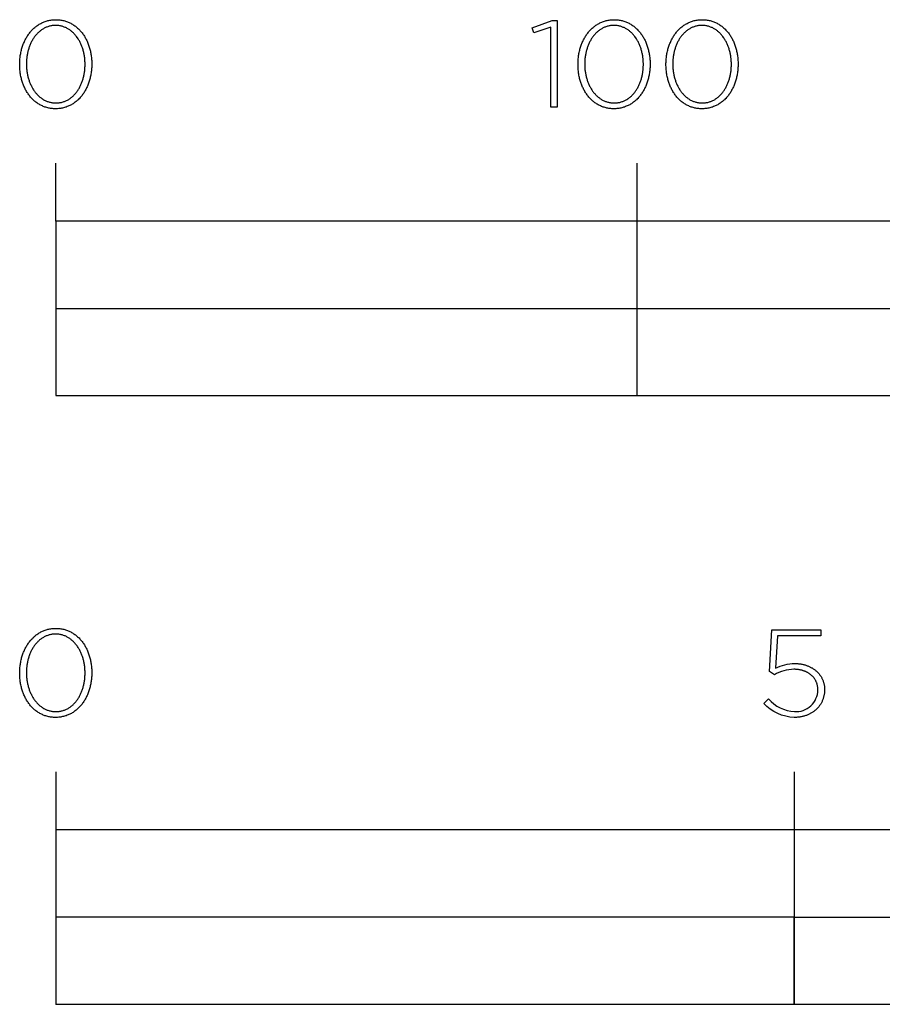
# Model space of a CAD drawing. Extents: x -307 to 2402, y -328 to 1787.
# Drawn here: x -6 to 142, y -328 to -158 of the extents above; entities that cross this region are included whole.
import ezdxf

# ---------------------------------------------------------------- set-up
doc = ezdxf.new("R2010")
doc.units = 0
doc.header["$LTSCALE"] = 46.255
doc.layers.add('FISHER_PAYKEL', color=7, linetype='CONTINUOUS')

msp = doc.modelspace()

# ---------------------------------------------------------------- linework, layer by layer
at = {"layer": 'FISHER_PAYKEL'}
for p, q in [((0, -193), (0, -183)), ((100, -223), (100, -183)), ((0, -208), (400, -208)), ((0, -287.68), (0, -327.69)), ((127, -287.68), (127, -327.69))]:
    msp.add_line(p, q, dxfattribs=at)
for points in [[(-6.2, -166.03), (-6.2, -165.99), (-6.19, -165.8), (-6.19, -165.61), (-6.18, -165.42), (-6.17, -165.23), (-6.15, -165.05), (-6.13, -164.86), (-6.11, -164.67), (-6.09, -164.49), (-6.06, -164.31), (-6.02, -164.13), (-5.99, -163.95), (-5.95, -163.77), (-5.91, -163.59), (-5.86, -163.42), (-5.81, -163.24), (-5.76, -163.07), (-5.7, -162.9), (-5.65, -162.74), (-5.58, -162.57), (-5.52, -162.41), (-5.45, -162.25), (-5.38, -162.09), (-5.31, -161.93), (-5.23, -161.77), (-5.15, -161.62), (-5.07, -161.47), (-4.98, -161.33), (-4.89, -161.18), (-4.8, -161.04), (-4.71, -160.9), (-4.61, -160.77), (-4.51, -160.63), (-4.41, -160.5), (-4.3, -160.37), (-4.2, -160.25), (-4.09, -160.13), (-3.97, -160.01), (-3.86, -159.9), (-3.74, -159.79), (-3.62, -159.68), (-3.49, -159.58), (-3.36, -159.48), (-3.24, -159.38), (-3.1, -159.29), (-2.97, -159.2), (-2.83, -159.11), (-2.69, -159.03), (-2.55, -158.96), (-2.41, -158.88), (-2.26, -158.81), (-2.11, -158.75), (-1.96, -158.69), (-1.81, -158.63), (-1.65, -158.58), (-1.49, -158.54), (-1.33, -158.49), (-1.17, -158.46), (-1.01, -158.42), (-0.84, -158.4), (-0.67, -158.37), (-0.5, -158.36), (-0.33, -158.34), (-0.15, -158.34), (0.03, -158.33), (0.2, -158.34), (0.38, -158.34), (0.55, -158.36), (0.72, -158.37), (0.89, -158.4), (1.06, -158.42), (1.22, -158.46), (1.38, -158.49), (1.54, -158.53), (1.7, -158.58), (1.86, -158.63), (2.01, -158.69), (2.16, -158.75), (2.31, -158.81), (2.45, -158.88), (2.6, -158.95), (2.74, -159.02), (2.87, -159.1), (3.01, -159.19), (3.14, -159.28), (3.27, -159.37), (3.4, -159.46), (3.53, -159.56), (3.65, -159.67), (3.77, -159.77), (3.89, -159.88), (4, -159.99), (4.12, -160.11), (4.23, -160.23), (4.33, -160.35), (4.44, -160.48), (4.54, -160.61), (4.64, -160.74), (4.73, -160.88), (4.83, -161.01), (4.92, -161.16), (5.01, -161.3), (5.09, -161.44), (5.17, -161.59), (5.25, -161.74), (5.33, -161.9), (5.4, -162.05), (5.47, -162.21), (5.53, -162.37), (5.6, -162.54), (5.66, -162.7), (5.72, -162.87), (5.77, -163.04), (5.82, -163.21), (5.87, -163.38), (5.91, -163.55), (5.96, -163.73), (6, -163.91), (6.03, -164.09), (6.06, -164.27), (6.09, -164.45), (6.12, -164.63), (6.14, -164.82), (6.16, -165), (6.17, -165.19), (6.18, -165.38), (6.19, -165.57), (6.2, -165.76), (6.2, -165.95), (6.2, -165.99), (6.2, -166.18), (6.19, -166.37), (6.18, -166.56), (6.17, -166.75), (6.16, -166.94), (6.14, -167.12), (6.12, -167.31), (6.09, -167.49), (6.06, -167.68), (6.03, -167.86), (5.99, -168.04), (5.95, -168.22), (5.91, -168.39), (5.86, -168.57), (5.82, -168.74), (5.76, -168.91), (5.71, -169.08), (5.65, -169.25), (5.59, -169.41), (5.52, -169.58), (5.46, -169.74), (5.39, -169.9), (5.31, -170.06), (5.24, -170.21), (5.16, -170.36), (5.07, -170.51), (4.99, -170.66), (4.9, -170.8), (4.81, -170.95), (4.71, -171.08), (4.62, -171.22), (4.52, -171.35), (4.42, -171.48), (4.31, -171.61), (4.2, -171.73), (4.09, -171.86), (3.98, -171.97), (3.86, -172.09), (3.74, -172.2), (3.62, -172.3), (3.5, -172.41), (3.37, -172.51), (3.24, -172.6), (3.11, -172.7), (2.98, -172.79), (2.84, -172.87), (2.7, -172.95), (2.56, -173.03), (2.41, -173.1), (2.27, -173.17), (2.12, -173.23), (1.97, -173.29), (1.82, -173.35), (1.66, -173.4), (1.5, -173.45), (1.34, -173.49), (1.18, -173.53), (1.01, -173.56), (0.85, -173.59), (0.68, -173.61), (0.51, -173.63), (0.33, -173.64), (0.16, -173.65), (-0.02, -173.65), (-0.2, -173.65), (-0.37, -173.64), (-0.54, -173.63), (-0.72, -173.61), (-0.88, -173.59), (-1.05, -173.56), (-1.21, -173.53), (-1.38, -173.49), (-1.54, -173.45), (-1.69, -173.4), (-1.85, -173.35), (-2, -173.3), (-2.15, -173.24), (-2.3, -173.17), (-2.45, -173.11), (-2.59, -173.03), (-2.73, -172.96), (-2.87, -172.88), (-3, -172.79), (-3.14, -172.71), (-3.27, -172.61), (-3.4, -172.52), (-3.52, -172.42), (-3.64, -172.32), (-3.77, -172.21), (-3.88, -172.1), (-4, -171.99), (-4.11, -171.87), (-4.22, -171.75), (-4.33, -171.63), (-4.43, -171.5), (-4.53, -171.37), (-4.63, -171.24), (-4.73, -171.11), (-4.82, -170.97), (-4.91, -170.83), (-5, -170.68), (-5.08, -170.54), (-5.17, -170.39), (-5.24, -170.24), (-5.32, -170.08), (-5.39, -169.93), (-5.46, -169.77), (-5.53, -169.61), (-5.59, -169.45), (-5.65, -169.28), (-5.71, -169.12), (-5.77, -168.95), (-5.82, -168.78), (-5.87, -168.6), (-5.91, -168.43), (-5.95, -168.25), (-5.99, -168.08), (-6.03, -167.9), (-6.06, -167.72), (-6.09, -167.53), (-6.11, -167.35), (-6.13, -167.17), (-6.15, -166.98), (-6.17, -166.79), (-6.18, -166.6), (-6.19, -166.42), (-6.19, -166.23)], [(85.11, -159.62), (82.23, -160.6), (81.93, -159.73), (85.35, -158.48), (86.2, -158.48), (86.2, -173.4), (85.11, -173.4)], [(89.81, -166.03), (89.81, -165.99), (89.81, -165.8), (89.81, -165.61), (89.82, -165.42), (89.83, -165.23), (89.85, -165.05), (89.87, -164.86), (89.89, -164.67), (89.92, -164.49), (89.95, -164.31), (89.98, -164.13), (90.02, -163.95), (90.05, -163.77), (90.1, -163.59), (90.14, -163.42), (90.19, -163.24), (90.24, -163.07), (90.3, -162.9), (90.36, -162.74), (90.42, -162.57), (90.48, -162.41), (90.55, -162.25), (90.62, -162.09), (90.69, -161.93), (90.77, -161.77), (90.85, -161.62), (90.93, -161.47), (91.02, -161.33), (91.11, -161.18), (91.2, -161.04), (91.29, -160.9), (91.39, -160.77), (91.49, -160.63), (91.59, -160.5), (91.7, -160.37), (91.81, -160.25), (91.92, -160.13), (92.03, -160.01), (92.15, -159.9), (92.27, -159.79), (92.39, -159.68), (92.51, -159.58), (92.64, -159.48), (92.77, -159.38), (92.9, -159.29), (93.03, -159.2), (93.17, -159.11), (93.31, -159.03), (93.45, -158.96), (93.59, -158.88), (93.74, -158.81), (93.89, -158.75), (94.04, -158.69), (94.19, -158.63), (94.35, -158.58), (94.51, -158.54), (94.67, -158.49), (94.83, -158.46), (94.99, -158.42), (95.16, -158.4), (95.33, -158.37), (95.5, -158.36), (95.67, -158.34), (95.85, -158.34), (96.03, -158.33), (96.2, -158.34), (96.38, -158.34), (96.55, -158.36), (96.72, -158.37), (96.89, -158.4), (97.06, -158.42), (97.22, -158.46), (97.38, -158.49), (97.54, -158.53), (97.7, -158.58), (97.86, -158.63), (98.01, -158.69), (98.16, -158.75), (98.31, -158.81), (98.45, -158.88), (98.6, -158.95), (98.74, -159.02), (98.87, -159.1), (99.01, -159.19), (99.14, -159.28), (99.27, -159.37), (99.4, -159.46), (99.53, -159.56), (99.65, -159.67), (99.77, -159.77), (99.89, -159.88), (100.01, -159.99), (100.12, -160.11), (100.23, -160.23), (100.33, -160.35), (100.44, -160.48), (100.54, -160.61), (100.64, -160.74), (100.74, -160.88), (100.83, -161.01), (100.92, -161.16), (101.01, -161.3), (101.09, -161.44), (101.17, -161.59), (101.25, -161.74), (101.33, -161.9), (101.4, -162.05), (101.47, -162.21), (101.54, -162.37), (101.6, -162.54), (101.66, -162.7), (101.72, -162.87), (101.77, -163.04), (101.82, -163.21), (101.87, -163.38), (101.92, -163.55), (101.96, -163.73), (102, -163.91), (102.03, -164.09), (102.06, -164.27), (102.09, -164.45), (102.12, -164.63), (102.14, -164.82), (102.16, -165), (102.18, -165.19), (102.19, -165.38), (102.2, -165.57), (102.2, -165.76), (102.2, -165.95), (102.2, -165.99), (102.2, -166.18), (102.2, -166.37), (102.19, -166.56), (102.18, -166.75), (102.16, -166.94), (102.14, -167.12), (102.12, -167.31), (102.09, -167.49), (102.06, -167.68), (102.03, -167.86), (101.99, -168.04), (101.96, -168.22), (101.91, -168.39), (101.87, -168.57), (101.82, -168.74), (101.77, -168.91), (101.71, -169.08), (101.65, -169.25), (101.59, -169.41), (101.53, -169.58), (101.46, -169.74), (101.39, -169.9), (101.32, -170.06), (101.24, -170.21), (101.16, -170.36), (101.08, -170.51), (100.99, -170.66), (100.9, -170.8), (100.81, -170.95), (100.72, -171.08), (100.62, -171.22), (100.52, -171.35), (100.42, -171.48), (100.31, -171.61), (100.2, -171.73), (100.09, -171.86), (99.98, -171.97), (99.86, -172.09), (99.75, -172.2), (99.62, -172.3), (99.5, -172.41), (99.37, -172.51), (99.24, -172.6), (99.11, -172.7), (98.98, -172.79), (98.84, -172.87), (98.7, -172.95), (98.56, -173.03), (98.42, -173.1), (98.27, -173.17), (98.12, -173.23), (97.97, -173.29), (97.82, -173.35), (97.66, -173.4), (97.5, -173.45), (97.34, -173.49), (97.18, -173.53), (97.02, -173.56), (96.85, -173.59), (96.68, -173.61), (96.51, -173.63), (96.34, -173.64), (96.16, -173.65), (95.98, -173.65), (95.81, -173.65), (95.63, -173.64), (95.46, -173.63), (95.29, -173.61), (95.12, -173.59), (94.95, -173.56), (94.79, -173.53), (94.63, -173.49), (94.47, -173.45), (94.31, -173.4), (94.15, -173.35), (94, -173.3), (93.85, -173.24), (93.7, -173.17), (93.56, -173.11), (93.41, -173.03), (93.27, -172.96), (93.13, -172.88), (93, -172.79), (92.86, -172.71), (92.73, -172.61), (92.61, -172.52), (92.48, -172.42), (92.36, -172.32), (92.24, -172.21), (92.12, -172.1), (92, -171.99), (91.89, -171.87), (91.78, -171.75), (91.67, -171.63), (91.57, -171.5), (91.47, -171.37), (91.37, -171.24), (91.27, -171.11), (91.18, -170.97), (91.09, -170.83), (91, -170.68), (90.92, -170.54), (90.84, -170.39), (90.76, -170.24), (90.68, -170.08), (90.61, -169.93), (90.54, -169.77), (90.47, -169.61), (90.41, -169.45), (90.35, -169.28), (90.29, -169.12), (90.24, -168.95), (90.18, -168.78), (90.14, -168.6), (90.09, -168.43), (90.05, -168.25), (90.01, -168.08), (89.98, -167.9), (89.94, -167.72), (89.92, -167.53), (89.89, -167.35), (89.87, -167.17), (89.85, -166.98), (89.83, -166.79), (89.82, -166.6), (89.81, -166.42), (89.81, -166.23)], [(104.94, -166.03), (104.94, -165.99), (104.94, -165.8), (104.95, -165.61), (104.96, -165.42), (104.97, -165.23), (104.98, -165.05), (105, -164.86), (105.03, -164.67), (105.05, -164.49), (105.08, -164.31), (105.11, -164.13), (105.15, -163.95), (105.19, -163.77), (105.23, -163.59), (105.28, -163.42), (105.33, -163.24), (105.38, -163.07), (105.43, -162.9), (105.49, -162.74), (105.55, -162.57), (105.62, -162.41), (105.69, -162.25), (105.76, -162.09), (105.83, -161.93), (105.91, -161.77), (105.99, -161.62), (106.07, -161.47), (106.15, -161.33), (106.24, -161.18), (106.33, -161.04), (106.43, -160.9), (106.53, -160.77), (106.63, -160.63), (106.73, -160.5), (106.83, -160.37), (106.94, -160.25), (107.05, -160.13), (107.17, -160.01), (107.28, -159.9), (107.4, -159.79), (107.52, -159.68), (107.65, -159.58), (107.77, -159.48), (107.9, -159.38), (108.03, -159.29), (108.17, -159.2), (108.31, -159.11), (108.44, -159.03), (108.59, -158.96), (108.73, -158.88), (108.88, -158.81), (109.03, -158.75), (109.18, -158.69), (109.33, -158.63), (109.49, -158.58), (109.64, -158.54), (109.8, -158.49), (109.97, -158.46), (110.13, -158.42), (110.3, -158.4), (110.47, -158.37), (110.64, -158.36), (110.81, -158.34), (110.99, -158.34), (111.16, -158.33), (111.34, -158.34), (111.52, -158.34), (111.69, -158.36), (111.86, -158.37), (112.03, -158.4), (112.2, -158.42), (112.36, -158.46), (112.52, -158.49), (112.68, -158.53), (112.84, -158.58), (112.99, -158.63), (113.15, -158.69), (113.3, -158.75), (113.44, -158.81), (113.59, -158.88), (113.73, -158.95), (113.87, -159.02), (114.01, -159.1), (114.15, -159.19), (114.28, -159.28), (114.41, -159.37), (114.54, -159.46), (114.67, -159.56), (114.79, -159.67), (114.91, -159.77), (115.03, -159.88), (115.14, -159.99), (115.25, -160.11), (115.36, -160.23), (115.47, -160.35), (115.58, -160.48), (115.68, -160.61), (115.78, -160.74), (115.87, -160.88), (115.96, -161.01), (116.06, -161.16), (116.14, -161.3), (116.23, -161.44), (116.31, -161.59), (116.39, -161.74), (116.46, -161.9), (116.54, -162.05), (116.61, -162.21), (116.67, -162.37), (116.74, -162.54), (116.8, -162.7), (116.85, -162.87), (116.91, -163.04), (116.96, -163.21), (117.01, -163.38), (117.05, -163.55), (117.09, -163.73), (117.13, -163.91), (117.17, -164.09), (117.2, -164.27), (117.23, -164.45), (117.25, -164.63), (117.28, -164.82), (117.29, -165), (117.31, -165.19), (117.32, -165.38), (117.33, -165.57), (117.34, -165.76), (117.34, -165.95), (117.34, -165.99), (117.34, -166.18), (117.33, -166.37), (117.32, -166.56), (117.31, -166.75), (117.29, -166.94), (117.28, -167.12), (117.25, -167.31), (117.23, -167.49), (117.2, -167.68), (117.17, -167.86), (117.13, -168.04), (117.09, -168.22), (117.05, -168.39), (117, -168.57), (116.95, -168.74), (116.9, -168.91), (116.85, -169.08), (116.79, -169.25), (116.73, -169.41), (116.66, -169.58), (116.59, -169.74), (116.52, -169.9), (116.45, -170.06), (116.37, -170.21), (116.29, -170.36), (116.21, -170.51), (116.13, -170.66), (116.04, -170.8), (115.95, -170.95), (115.85, -171.08), (115.76, -171.22), (115.66, -171.35), (115.55, -171.48), (115.45, -171.61), (115.34, -171.73), (115.23, -171.86), (115.12, -171.97), (115, -172.09), (114.88, -172.2), (114.76, -172.3), (114.63, -172.41), (114.51, -172.51), (114.38, -172.6), (114.25, -172.7), (114.11, -172.79), (113.98, -172.87), (113.84, -172.95), (113.7, -173.03), (113.55, -173.1), (113.41, -173.17), (113.26, -173.23), (113.11, -173.29), (112.95, -173.35), (112.8, -173.4), (112.64, -173.45), (112.48, -173.49), (112.32, -173.53), (112.15, -173.56), (111.98, -173.59), (111.82, -173.61), (111.64, -173.63), (111.47, -173.64), (111.3, -173.65), (111.12, -173.65), (110.94, -173.65), (110.77, -173.64), (110.59, -173.63), (110.42, -173.61), (110.25, -173.59), (110.09, -173.56), (109.92, -173.53), (109.76, -173.49), (109.6, -173.45), (109.44, -173.4), (109.29, -173.35), (109.14, -173.3), (108.99, -173.24), (108.84, -173.17), (108.69, -173.11), (108.55, -173.03), (108.41, -172.96), (108.27, -172.88), (108.13, -172.79), (108, -172.71), (107.87, -172.61), (107.74, -172.52), (107.62, -172.42), (107.49, -172.32), (107.37, -172.21), (107.25, -172.1), (107.14, -171.99), (107.03, -171.87), (106.92, -171.75), (106.81, -171.63), (106.71, -171.5), (106.6, -171.37), (106.5, -171.24), (106.41, -171.11), (106.32, -170.97), (106.23, -170.83), (106.14, -170.68), (106.05, -170.54), (105.97, -170.39), (105.89, -170.24), (105.82, -170.08), (105.74, -169.93), (105.67, -169.77), (105.61, -169.61), (105.54, -169.45), (105.48, -169.28), (105.43, -169.12), (105.37, -168.95), (105.32, -168.78), (105.27, -168.6), (105.23, -168.43), (105.19, -168.25), (105.15, -168.08), (105.11, -167.9), (105.08, -167.72), (105.05, -167.53), (105.03, -167.35), (105, -167.17), (104.98, -166.98), (104.97, -166.79), (104.96, -166.6), (104.95, -166.42), (104.94, -166.23)], [(5.05, -166.03), (5.05, -165.99), (5.05, -165.83), (5.04, -165.67), (5.03, -165.51), (5.02, -165.35), (5.01, -165.19), (5, -165.03), (4.98, -164.87), (4.96, -164.72), (4.93, -164.56), (4.91, -164.4), (4.88, -164.25), (4.85, -164.1), (4.81, -163.95), (4.77, -163.79), (4.73, -163.64), (4.69, -163.5), (4.65, -163.35), (4.6, -163.2), (4.55, -163.06), (4.5, -162.92), (4.44, -162.78), (4.38, -162.64), (4.32, -162.5), (4.26, -162.37), (4.2, -162.24), (4.13, -162.11), (4.06, -161.98), (3.99, -161.85), (3.91, -161.73), (3.84, -161.6), (3.76, -161.48), (3.68, -161.37), (3.59, -161.25), (3.51, -161.14), (3.42, -161.03), (3.33, -160.93), (3.24, -160.82), (3.14, -160.72), (3.05, -160.62), (2.95, -160.53), (2.85, -160.44), (2.74, -160.35), (2.64, -160.26), (2.53, -160.18), (2.42, -160.1), (2.31, -160.02), (2.2, -159.95), (2.08, -159.88), (1.96, -159.82), (1.84, -159.76), (1.72, -159.7), (1.6, -159.65), (1.47, -159.6), (1.35, -159.55), (1.22, -159.51), (1.09, -159.47), (0.96, -159.44), (0.82, -159.41), (0.69, -159.39), (0.55, -159.36), (0.41, -159.35), (0.27, -159.34), (0.13, -159.33), (-0.02, -159.33), (-0.16, -159.33), (-0.31, -159.34), (-0.45, -159.35), (-0.59, -159.36), (-0.72, -159.38), (-0.86, -159.41), (-0.99, -159.44), (-1.12, -159.47), (-1.25, -159.51), (-1.38, -159.55), (-1.51, -159.59), (-1.63, -159.64), (-1.75, -159.7), (-1.87, -159.75), (-1.99, -159.81), (-2.11, -159.88), (-2.22, -159.95), (-2.34, -160.02), (-2.45, -160.09), (-2.55, -160.17), (-2.66, -160.25), (-2.76, -160.34), (-2.87, -160.42), (-2.97, -160.51), (-3.06, -160.61), (-3.16, -160.71), (-3.25, -160.81), (-3.35, -160.91), (-3.44, -161.01), (-3.52, -161.12), (-3.61, -161.23), (-3.69, -161.35), (-3.77, -161.46), (-3.85, -161.58), (-3.92, -161.7), (-4, -161.82), (-4.07, -161.95), (-4.14, -162.08), (-4.2, -162.21), (-4.27, -162.34), (-4.33, -162.47), (-4.39, -162.61), (-4.44, -162.75), (-4.5, -162.89), (-4.55, -163.03), (-4.6, -163.17), (-4.65, -163.31), (-4.69, -163.46), (-4.73, -163.61), (-4.77, -163.76), (-4.81, -163.91), (-4.84, -164.06), (-4.87, -164.21), (-4.9, -164.36), (-4.93, -164.52), (-4.95, -164.68), (-4.97, -164.83), (-4.99, -164.99), (-5, -165.15), (-5.02, -165.31), (-5.03, -165.63), (-5.04, -165.95), (-5.04, -165.99), (-5.04, -166.15), (-5.03, -166.31), (-5.03, -166.47), (-5.02, -166.63), (-5, -166.79), (-4.99, -166.95), (-4.97, -167.11), (-4.95, -167.26), (-4.92, -167.42), (-4.9, -167.57), (-4.87, -167.73), (-4.84, -167.88), (-4.8, -168.03), (-4.77, -168.18), (-4.73, -168.33), (-4.68, -168.48), (-4.64, -168.62), (-4.59, -168.77), (-4.54, -168.91), (-4.49, -169.06), (-4.43, -169.2), (-4.38, -169.33), (-4.32, -169.47), (-4.25, -169.61), (-4.19, -169.74), (-4.12, -169.87), (-4.05, -170), (-3.98, -170.13), (-3.91, -170.25), (-3.83, -170.37), (-3.75, -170.49), (-3.67, -170.61), (-3.59, -170.72), (-3.5, -170.84), (-3.41, -170.95), (-3.32, -171.05), (-3.23, -171.16), (-3.13, -171.26), (-3.04, -171.36), (-2.94, -171.45), (-2.84, -171.54), (-2.73, -171.63), (-2.63, -171.72), (-2.52, -171.8), (-2.41, -171.88), (-2.3, -171.96), (-2.19, -172.03), (-2.07, -172.1), (-1.96, -172.16), (-1.84, -172.22), (-1.72, -172.28), (-1.59, -172.33), (-1.47, -172.38), (-1.34, -172.43), (-1.21, -172.47), (-1.08, -172.51), (-0.95, -172.54), (-0.81, -172.57), (-0.68, -172.6), (-0.54, -172.62), (-0.4, -172.64), (-0.26, -172.65), (-0.12, -172.65), (0.03, -172.66), (0.17, -172.65), (0.31, -172.65), (0.45, -172.64), (0.59, -172.62), (0.73, -172.6), (0.87, -172.57), (1, -172.55), (1.13, -172.51), (1.26, -172.47), (1.39, -172.43), (1.52, -172.39), (1.64, -172.34), (1.76, -172.29), (1.88, -172.23), (2, -172.17), (2.12, -172.1), (2.23, -172.04), (2.34, -171.96), (2.46, -171.89), (2.56, -171.81), (2.67, -171.73), (2.77, -171.64), (2.88, -171.56), (2.98, -171.47), (3.07, -171.37), (3.17, -171.27), (3.26, -171.17), (3.35, -171.07), (3.44, -170.96), (3.53, -170.86), (3.62, -170.74), (3.7, -170.63), (3.78, -170.51), (3.86, -170.4), (3.93, -170.28), (4.01, -170.15), (4.08, -170.03), (4.15, -169.9), (4.21, -169.77), (4.28, -169.64), (4.34, -169.5), (4.4, -169.37), (4.45, -169.23), (4.51, -169.09), (4.56, -168.95), (4.61, -168.81), (4.65, -168.66), (4.7, -168.52), (4.74, -168.37), (4.78, -168.22), (4.82, -168.07), (4.85, -167.92), (4.88, -167.77), (4.91, -167.61), (4.93, -167.46), (4.96, -167.3), (4.98, -167.15), (5, -166.99), (5.01, -166.83), (5.02, -166.67), (5.03, -166.51), (5.04, -166.35), (5.05, -166.19)], [(101.05, -166.03), (101.05, -165.99), (101.05, -165.83), (101.04, -165.67), (101.04, -165.51), (101.03, -165.35), (101.01, -165.19), (101, -165.03), (100.98, -164.87), (100.96, -164.72), (100.94, -164.56), (100.91, -164.4), (100.88, -164.25), (100.85, -164.1), (100.81, -163.95), (100.78, -163.79), (100.74, -163.64), (100.69, -163.5), (100.65, -163.35), (100.6, -163.2), (100.55, -163.06), (100.5, -162.92), (100.44, -162.78), (100.39, -162.64), (100.33, -162.5), (100.26, -162.37), (100.2, -162.24), (100.13, -162.11), (100.06, -161.98), (99.99, -161.85), (99.92, -161.73), (99.84, -161.6), (99.76, -161.48), (99.68, -161.37), (99.59, -161.25), (99.51, -161.14), (99.42, -161.03), (99.33, -160.93), (99.24, -160.82), (99.14, -160.72), (99.05, -160.62), (98.95, -160.53), (98.85, -160.44), (98.74, -160.35), (98.64, -160.26), (98.53, -160.18), (98.42, -160.1), (98.31, -160.02), (98.2, -159.95), (98.08, -159.88), (97.96, -159.82), (97.85, -159.76), (97.72, -159.7), (97.6, -159.65), (97.48, -159.6), (97.35, -159.55), (97.22, -159.51), (97.09, -159.47), (96.96, -159.44), (96.82, -159.41), (96.69, -159.39), (96.55, -159.36), (96.41, -159.35), (96.27, -159.34), (96.13, -159.33), (95.98, -159.33), (95.84, -159.33), (95.7, -159.34), (95.56, -159.35), (95.42, -159.36), (95.28, -159.38), (95.14, -159.41), (95.01, -159.44), (94.88, -159.47), (94.75, -159.51), (94.62, -159.55), (94.49, -159.59), (94.37, -159.64), (94.25, -159.7), (94.13, -159.75), (94.01, -159.81), (93.89, -159.88), (93.78, -159.95), (93.67, -160.02), (93.56, -160.09), (93.45, -160.17), (93.34, -160.25), (93.24, -160.34), (93.13, -160.42), (93.03, -160.51), (92.94, -160.61), (92.84, -160.71), (92.75, -160.81), (92.66, -160.91), (92.57, -161.01), (92.48, -161.12), (92.39, -161.23), (92.31, -161.35), (92.23, -161.46), (92.15, -161.58), (92.08, -161.7), (92, -161.82), (91.93, -161.95), (91.87, -162.08), (91.8, -162.21), (91.74, -162.34), (91.67, -162.47), (91.61, -162.61), (91.56, -162.75), (91.5, -162.89), (91.45, -163.03), (91.4, -163.17), (91.36, -163.31), (91.31, -163.46), (91.27, -163.61), (91.23, -163.76), (91.2, -163.91), (91.16, -164.06), (91.13, -164.21), (91.1, -164.36), (91.08, -164.52), (91.05, -164.68), (91.03, -164.83), (91.01, -164.99), (91, -165.15), (90.99, -165.31), (90.97, -165.63), (90.96, -165.95), (90.96, -165.99), (90.96, -166.15), (90.97, -166.31), (90.98, -166.47), (90.99, -166.63), (91, -166.79), (91.01, -166.95), (91.03, -167.11), (91.05, -167.26), (91.08, -167.42), (91.1, -167.57), (91.13, -167.73), (91.17, -167.88), (91.2, -168.03), (91.24, -168.18), (91.28, -168.33), (91.32, -168.48), (91.36, -168.62), (91.41, -168.77), (91.46, -168.91), (91.51, -169.06), (91.57, -169.2), (91.63, -169.33), (91.69, -169.47), (91.75, -169.61), (91.81, -169.74), (91.88, -169.87), (91.95, -170), (92.02, -170.13), (92.1, -170.25), (92.17, -170.37), (92.25, -170.49), (92.33, -170.61), (92.42, -170.72), (92.5, -170.84), (92.59, -170.95), (92.68, -171.05), (92.77, -171.16), (92.87, -171.26), (92.96, -171.36), (93.06, -171.45), (93.16, -171.54), (93.27, -171.63), (93.37, -171.72), (93.48, -171.8), (93.59, -171.88), (93.7, -171.96), (93.81, -172.03), (93.93, -172.1), (94.05, -172.16), (94.16, -172.22), (94.29, -172.28), (94.41, -172.33), (94.53, -172.38), (94.66, -172.43), (94.79, -172.47), (94.92, -172.51), (95.05, -172.54), (95.19, -172.57), (95.32, -172.6), (95.46, -172.62), (95.6, -172.64), (95.74, -172.65), (95.88, -172.65), (96.03, -172.66), (96.17, -172.65), (96.31, -172.65), (96.45, -172.64), (96.59, -172.62), (96.73, -172.6), (96.87, -172.57), (97, -172.55), (97.13, -172.51), (97.26, -172.47), (97.39, -172.43), (97.52, -172.39), (97.64, -172.34), (97.76, -172.29), (97.88, -172.23), (98, -172.17), (98.12, -172.1), (98.23, -172.04), (98.35, -171.96), (98.46, -171.89), (98.57, -171.81), (98.67, -171.73), (98.78, -171.64), (98.88, -171.56), (98.98, -171.47), (99.08, -171.37), (99.17, -171.27), (99.27, -171.17), (99.36, -171.07), (99.45, -170.96), (99.53, -170.86), (99.62, -170.74), (99.7, -170.63), (99.78, -170.51), (99.86, -170.4), (99.93, -170.28), (100.01, -170.15), (100.08, -170.03), (100.15, -169.9), (100.21, -169.77), (100.28, -169.64), (100.34, -169.5), (100.4, -169.37), (100.45, -169.23), (100.51, -169.09), (100.56, -168.95), (100.61, -168.81), (100.66, -168.66), (100.7, -168.52), (100.74, -168.37), (100.78, -168.22), (100.82, -168.07), (100.85, -167.92), (100.88, -167.77), (100.91, -167.61), (100.94, -167.46), (100.96, -167.3), (100.98, -167.15), (101, -166.99), (101.01, -166.83), (101.03, -166.67), (101.04, -166.51), (101.04, -166.35), (101.05, -166.19)], [(116.18, -166.03), (116.18, -165.99), (116.18, -165.83), (116.18, -165.67), (116.17, -165.51), (116.16, -165.35), (116.15, -165.19), (116.13, -165.03), (116.11, -164.87), (116.09, -164.72), (116.07, -164.56), (116.04, -164.4), (116.01, -164.25), (115.98, -164.1), (115.95, -163.95), (115.91, -163.79), (115.87, -163.64), (115.83, -163.5), (115.78, -163.35), (115.74, -163.2), (115.69, -163.06), (115.63, -162.92), (115.58, -162.78), (115.52, -162.64), (115.46, -162.5), (115.4, -162.37), (115.33, -162.24), (115.27, -162.11), (115.2, -161.98), (115.13, -161.85), (115.05, -161.73), (114.97, -161.6), (114.9, -161.48), (114.81, -161.37), (114.73, -161.25), (114.64, -161.14), (114.56, -161.03), (114.47, -160.93), (114.37, -160.82), (114.28, -160.72), (114.18, -160.62), (114.08, -160.53), (113.98, -160.44), (113.88, -160.35), (113.77, -160.26), (113.67, -160.18), (113.56, -160.1), (113.45, -160.02), (113.33, -159.95), (113.22, -159.88), (113.1, -159.82), (112.98, -159.76), (112.86, -159.7), (112.74, -159.65), (112.61, -159.6), (112.49, -159.55), (112.36, -159.51), (112.23, -159.47), (112.09, -159.44), (111.96, -159.41), (111.82, -159.39), (111.69, -159.36), (111.55, -159.35), (111.41, -159.34), (111.26, -159.33), (111.12, -159.33), (110.97, -159.33), (110.83, -159.34), (110.69, -159.35), (110.55, -159.36), (110.41, -159.38), (110.28, -159.41), (110.15, -159.44), (110.01, -159.47), (109.88, -159.51), (109.76, -159.55), (109.63, -159.59), (109.51, -159.64), (109.38, -159.7), (109.26, -159.75), (109.15, -159.81), (109.03, -159.88), (108.91, -159.95), (108.8, -160.02), (108.69, -160.09), (108.58, -160.17), (108.48, -160.25), (108.37, -160.34), (108.27, -160.42), (108.17, -160.51), (108.07, -160.61), (107.98, -160.71), (107.88, -160.81), (107.79, -160.91), (107.7, -161.01), (107.62, -161.12), (107.53, -161.23), (107.45, -161.35), (107.37, -161.46), (107.29, -161.58), (107.21, -161.7), (107.14, -161.82), (107.07, -161.95), (107, -162.08), (106.93, -162.21), (106.87, -162.34), (106.81, -162.47), (106.75, -162.61), (106.69, -162.75), (106.64, -162.89), (106.59, -163.03), (106.54, -163.17), (106.49, -163.31), (106.45, -163.46), (106.41, -163.61), (106.37, -163.76), (106.33, -163.91), (106.3, -164.06), (106.27, -164.21), (106.24, -164.36), (106.21, -164.52), (106.19, -164.68), (106.17, -164.83), (106.15, -164.99), (106.13, -165.15), (106.12, -165.31), (106.1, -165.63), (106.1, -165.95), (106.1, -165.99), (106.1, -166.15), (106.1, -166.31), (106.11, -166.47), (106.12, -166.63), (106.13, -166.79), (106.15, -166.95), (106.17, -167.11), (106.19, -167.26), (106.21, -167.42), (106.24, -167.57), (106.27, -167.73), (106.3, -167.88), (106.33, -168.03), (106.37, -168.18), (106.41, -168.33), (106.45, -168.48), (106.5, -168.62), (106.55, -168.77), (106.6, -168.91), (106.65, -169.06), (106.7, -169.2), (106.76, -169.33), (106.82, -169.47), (106.88, -169.61), (106.95, -169.74), (107.02, -169.87), (107.09, -170), (107.16, -170.13), (107.23, -170.25), (107.31, -170.37), (107.39, -170.49), (107.47, -170.61), (107.55, -170.72), (107.64, -170.84), (107.73, -170.95), (107.82, -171.05), (107.91, -171.16), (108, -171.26), (108.1, -171.36), (108.2, -171.45), (108.3, -171.54), (108.4, -171.63), (108.51, -171.72), (108.62, -171.8), (108.72, -171.88), (108.84, -171.96), (108.95, -172.03), (109.06, -172.1), (109.18, -172.16), (109.3, -172.22), (109.42, -172.28), (109.55, -172.33), (109.67, -172.38), (109.8, -172.43), (109.93, -172.47), (110.06, -172.51), (110.19, -172.54), (110.32, -172.57), (110.46, -172.6), (110.6, -172.62), (110.74, -172.64), (110.88, -172.65), (111.02, -172.65), (111.16, -172.66), (111.31, -172.65), (111.45, -172.65), (111.59, -172.64), (111.73, -172.62), (111.87, -172.6), (112, -172.57), (112.14, -172.55), (112.27, -172.51), (112.4, -172.47), (112.53, -172.43), (112.65, -172.39), (112.78, -172.34), (112.9, -172.29), (113.02, -172.23), (113.14, -172.17), (113.26, -172.1), (113.37, -172.04), (113.48, -171.96), (113.59, -171.89), (113.7, -171.81), (113.81, -171.73), (113.91, -171.64), (114.01, -171.56), (114.11, -171.47), (114.21, -171.37), (114.31, -171.27), (114.4, -171.17), (114.49, -171.07), (114.58, -170.96), (114.67, -170.86), (114.75, -170.74), (114.84, -170.63), (114.92, -170.51), (114.99, -170.4), (115.07, -170.28), (115.14, -170.15), (115.21, -170.03), (115.28, -169.9), (115.35, -169.77), (115.41, -169.64), (115.47, -169.5), (115.53, -169.37), (115.59, -169.23), (115.64, -169.09), (115.7, -168.95), (115.74, -168.81), (115.79, -168.66), (115.84, -168.52), (115.88, -168.37), (115.92, -168.22), (115.95, -168.07), (115.99, -167.92), (116.02, -167.77), (116.05, -167.61), (116.07, -167.46), (116.1, -167.3), (116.12, -167.15), (116.13, -166.99), (116.15, -166.83), (116.16, -166.67), (116.17, -166.51), (116.18, -166.35), (116.18, -166.19)], [(0, -223), (400, -223), (400, -193), (0, -193)], [(-6.2, -270.72), (-6.2, -270.68), (-6.19, -270.49), (-6.19, -270.3), (-6.18, -270.11), (-6.17, -269.92), (-6.15, -269.73), (-6.13, -269.55), (-6.11, -269.36), (-6.08, -269.18), (-6.05, -269), (-6.02, -268.82), (-5.99, -268.64), (-5.95, -268.46), (-5.9, -268.28), (-5.86, -268.11), (-5.81, -267.93), (-5.76, -267.76), (-5.7, -267.59), (-5.64, -267.42), (-5.58, -267.26), (-5.52, -267.09), (-5.45, -266.93), (-5.38, -266.77), (-5.31, -266.62), (-5.23, -266.46), (-5.15, -266.31), (-5.07, -266.16), (-4.98, -266.01), (-4.89, -265.87), (-4.8, -265.73), (-4.71, -265.59), (-4.61, -265.45), (-4.51, -265.32), (-4.41, -265.19), (-4.3, -265.06), (-4.2, -264.94), (-4.08, -264.82), (-3.97, -264.7), (-3.85, -264.59), (-3.74, -264.48), (-3.61, -264.37), (-3.49, -264.26), (-3.36, -264.16), (-3.23, -264.07), (-3.1, -263.98), (-2.97, -263.89), (-2.83, -263.8), (-2.69, -263.72), (-2.55, -263.64), (-2.41, -263.57), (-2.26, -263.5), (-2.11, -263.44), (-1.96, -263.38), (-1.81, -263.32), (-1.65, -263.27), (-1.49, -263.22), (-1.33, -263.18), (-1.17, -263.15), (-1.01, -263.11), (-0.84, -263.08), (-0.67, -263.06), (-0.5, -263.04), (-0.33, -263.03), (-0.15, -263.02), (0.03, -263.02), (0.2, -263.02), (0.38, -263.03), (0.55, -263.04), (0.72, -263.06), (0.89, -263.08), (1.06, -263.11), (1.22, -263.14), (1.38, -263.18), (1.54, -263.22), (1.7, -263.27), (1.86, -263.32), (2.01, -263.37), (2.16, -263.43), (2.31, -263.5), (2.45, -263.56), (2.6, -263.64), (2.74, -263.71), (2.88, -263.79), (3.01, -263.88), (3.14, -263.97), (3.28, -264.06), (3.4, -264.15), (3.53, -264.25), (3.65, -264.35), (3.77, -264.46), (3.89, -264.57), (4.01, -264.68), (4.12, -264.8), (4.23, -264.92), (4.33, -265.04), (4.44, -265.17), (4.54, -265.3), (4.64, -265.43), (4.74, -265.57), (4.83, -265.7), (4.92, -265.84), (5.01, -265.99), (5.09, -266.13), (5.17, -266.28), (5.25, -266.43), (5.33, -266.59), (5.4, -266.74), (5.47, -266.9), (5.54, -267.06), (5.6, -267.22), (5.66, -267.39), (5.72, -267.56), (5.77, -267.73), (5.82, -267.9), (5.87, -268.07), (5.92, -268.24), (5.96, -268.42), (6, -268.6), (6.03, -268.78), (6.06, -268.96), (6.09, -269.14), (6.12, -269.32), (6.14, -269.51), (6.16, -269.69), (6.17, -269.88), (6.19, -270.07), (6.19, -270.26), (6.2, -270.45), (6.2, -270.64), (6.2, -270.68), (6.2, -270.87), (6.19, -271.06), (6.19, -271.25), (6.17, -271.44), (6.16, -271.63), (6.14, -271.81), (6.12, -272), (6.09, -272.18), (6.06, -272.36), (6.03, -272.55), (5.99, -272.73), (5.95, -272.9), (5.91, -273.08), (5.87, -273.26), (5.82, -273.43), (5.76, -273.6), (5.71, -273.77), (5.65, -273.94), (5.59, -274.1), (5.53, -274.27), (5.46, -274.43), (5.39, -274.59), (5.31, -274.74), (5.24, -274.9), (5.16, -275.05), (5.07, -275.2), (4.99, -275.35), (4.9, -275.49), (4.81, -275.63), (4.72, -275.77), (4.62, -275.91), (4.52, -276.04), (4.42, -276.17), (4.31, -276.3), (4.2, -276.42), (4.09, -276.54), (3.98, -276.66), (3.86, -276.77), (3.74, -276.89), (3.62, -276.99), (3.5, -277.1), (3.37, -277.2), (3.24, -277.29), (3.11, -277.38), (2.98, -277.47), (2.84, -277.56), (2.7, -277.64), (2.56, -277.72), (2.42, -277.79), (2.27, -277.86), (2.12, -277.92), (1.97, -277.98), (1.82, -278.04), (1.66, -278.09), (1.5, -278.13), (1.34, -278.18), (1.18, -278.21), (1.01, -278.25), (0.85, -278.27), (0.68, -278.3), (0.51, -278.32), (0.33, -278.33), (0.16, -278.34), (-0.02, -278.34), (-0.2, -278.34), (-0.37, -278.33), (-0.54, -278.32), (-0.71, -278.3), (-0.88, -278.28), (-1.05, -278.25), (-1.21, -278.22), (-1.38, -278.18), (-1.54, -278.14), (-1.69, -278.09), (-1.85, -278.04), (-2, -277.99), (-2.15, -277.93), (-2.3, -277.86), (-2.44, -277.79), (-2.59, -277.72), (-2.73, -277.65), (-2.87, -277.57), (-3, -277.48), (-3.14, -277.39), (-3.27, -277.3), (-3.4, -277.21), (-3.52, -277.11), (-3.64, -277.01), (-3.76, -276.9), (-3.88, -276.79), (-4, -276.68), (-4.11, -276.56), (-4.22, -276.44), (-4.33, -276.32), (-4.43, -276.19), (-4.53, -276.06), (-4.63, -275.93), (-4.73, -275.79), (-4.82, -275.66), (-4.91, -275.52), (-5, -275.37), (-5.08, -275.23), (-5.17, -275.08), (-5.24, -274.93), (-5.32, -274.77), (-5.39, -274.62), (-5.46, -274.46), (-5.53, -274.3), (-5.59, -274.14), (-5.65, -273.97), (-5.71, -273.8), (-5.77, -273.64), (-5.82, -273.46), (-5.86, -273.29), (-5.91, -273.12), (-5.95, -272.94), (-5.99, -272.76), (-6.03, -272.58), (-6.06, -272.4), (-6.09, -272.22), (-6.11, -272.04), (-6.13, -271.85), (-6.15, -271.67), (-6.17, -271.48), (-6.18, -271.29), (-6.19, -271.1), (-6.19, -270.91)], [(5.05, -270.72), (5.05, -270.68), (5.05, -270.52), (5.04, -270.36), (5.03, -270.2), (5.02, -270.04), (5.01, -269.88), (5, -269.72), (4.98, -269.56), (4.96, -269.4), (4.93, -269.25), (4.91, -269.09), (4.88, -268.94), (4.85, -268.78), (4.81, -268.63), (4.77, -268.48), (4.73, -268.33), (4.69, -268.18), (4.65, -268.04), (4.6, -267.89), (4.55, -267.75), (4.5, -267.61), (4.44, -267.46), (4.38, -267.33), (4.32, -267.19), (4.26, -267.05), (4.2, -266.92), (4.13, -266.79), (4.06, -266.66), (3.99, -266.54), (3.91, -266.41), (3.84, -266.29), (3.76, -266.17), (3.68, -266.05), (3.59, -265.94), (3.51, -265.83), (3.42, -265.72), (3.33, -265.61), (3.24, -265.51), (3.14, -265.41), (3.05, -265.31), (2.95, -265.21), (2.85, -265.12), (2.74, -265.03), (2.64, -264.95), (2.53, -264.87), (2.42, -264.79), (2.31, -264.71), (2.2, -264.64), (2.08, -264.57), (1.96, -264.51), (1.84, -264.45), (1.72, -264.39), (1.6, -264.33), (1.48, -264.29), (1.35, -264.24), (1.22, -264.2), (1.09, -264.16), (0.96, -264.13), (0.82, -264.1), (0.69, -264.07), (0.55, -264.05), (0.41, -264.04), (0.27, -264.02), (0.13, -264.02), (-0.02, -264.02), (-0.16, -264.02), (-0.31, -264.02), (-0.45, -264.04), (-0.59, -264.05), (-0.72, -264.07), (-0.86, -264.1), (-0.99, -264.13), (-1.12, -264.16), (-1.25, -264.2), (-1.38, -264.24), (-1.51, -264.28), (-1.63, -264.33), (-1.75, -264.38), (-1.87, -264.44), (-1.99, -264.5), (-2.11, -264.57), (-2.22, -264.63), (-2.34, -264.7), (-2.45, -264.78), (-2.56, -264.86), (-2.66, -264.94), (-2.77, -265.02), (-2.87, -265.11), (-2.97, -265.2), (-3.07, -265.3), (-3.16, -265.39), (-3.26, -265.49), (-3.35, -265.6), (-3.44, -265.7), (-3.52, -265.81), (-3.61, -265.92), (-3.69, -266.03), (-3.77, -266.15), (-3.85, -266.27), (-3.92, -266.39), (-4, -266.51), (-4.07, -266.64), (-4.14, -266.77), (-4.2, -266.9), (-4.27, -267.03), (-4.33, -267.16), (-4.39, -267.3), (-4.44, -267.43), (-4.5, -267.57), (-4.55, -267.72), (-4.6, -267.86), (-4.65, -268), (-4.69, -268.15), (-4.73, -268.3), (-4.77, -268.44), (-4.81, -268.59), (-4.84, -268.75), (-4.87, -268.9), (-4.9, -269.05), (-4.93, -269.21), (-4.95, -269.36), (-4.97, -269.52), (-4.99, -269.68), (-5, -269.84), (-5.02, -269.99), (-5.03, -270.32), (-5.04, -270.64), (-5.04, -270.68), (-5.04, -270.84), (-5.03, -271), (-5.03, -271.16), (-5.02, -271.32), (-5, -271.48), (-4.99, -271.64), (-4.97, -271.79), (-4.95, -271.95), (-4.92, -272.11), (-4.9, -272.26), (-4.87, -272.41), (-4.84, -272.57), (-4.8, -272.72), (-4.76, -272.87), (-4.73, -273.02), (-4.68, -273.17), (-4.64, -273.31), (-4.59, -273.46), (-4.54, -273.6), (-4.49, -273.74), (-4.43, -273.88), (-4.38, -274.02), (-4.32, -274.16), (-4.25, -274.29), (-4.19, -274.43), (-4.12, -274.56), (-4.05, -274.69), (-3.98, -274.81), (-3.91, -274.94), (-3.83, -275.06), (-3.75, -275.18), (-3.67, -275.3), (-3.58, -275.41), (-3.5, -275.52), (-3.41, -275.63), (-3.32, -275.74), (-3.23, -275.84), (-3.13, -275.94), (-3.04, -276.04), (-2.94, -276.14), (-2.84, -276.23), (-2.73, -276.32), (-2.63, -276.41), (-2.52, -276.49), (-2.41, -276.57), (-2.3, -276.64), (-2.19, -276.72), (-2.07, -276.78), (-1.95, -276.85), (-1.84, -276.91), (-1.71, -276.97), (-1.59, -277.02), (-1.47, -277.07), (-1.34, -277.12), (-1.21, -277.16), (-1.08, -277.2), (-0.95, -277.23), (-0.81, -277.26), (-0.68, -277.29), (-0.54, -277.31), (-0.4, -277.32), (-0.26, -277.33), (-0.12, -277.34), (0.03, -277.34), (0.17, -277.34), (0.31, -277.33), (0.46, -277.32), (0.59, -277.31), (0.73, -277.29), (0.87, -277.26), (1, -277.23), (1.13, -277.2), (1.26, -277.16), (1.39, -277.12), (1.52, -277.08), (1.64, -277.03), (1.76, -276.97), (1.88, -276.92), (2, -276.86), (2.12, -276.79), (2.23, -276.72), (2.35, -276.65), (2.46, -276.58), (2.56, -276.5), (2.67, -276.42), (2.77, -276.33), (2.88, -276.24), (2.98, -276.15), (3.07, -276.06), (3.17, -275.96), (3.26, -275.86), (3.36, -275.76), (3.44, -275.65), (3.53, -275.54), (3.62, -275.43), (3.7, -275.32), (3.78, -275.2), (3.86, -275.08), (3.93, -274.96), (4.01, -274.84), (4.08, -274.71), (4.15, -274.58), (4.21, -274.45), (4.28, -274.32), (4.34, -274.19), (4.4, -274.05), (4.45, -273.92), (4.51, -273.78), (4.56, -273.63), (4.61, -273.49), (4.65, -273.35), (4.7, -273.2), (4.74, -273.05), (4.78, -272.91), (4.82, -272.76), (4.85, -272.61), (4.88, -272.45), (4.91, -272.3), (4.94, -272.15), (4.96, -271.99), (4.98, -271.83), (5, -271.68), (5.01, -271.52), (5.03, -271.36), (5.03, -271.2), (5.04, -271.04), (5.05, -270.88)], [(0, -327.68), (508, -327.68), (508, -297.68), (0, -297.68)], [(127, -312.68), (254, -312.68), (254, -297.68), (127, -297.68)], [(0, -327.68), (127, -327.68), (127, -312.68), (0, -312.68)]]:
    msp.add_lwpolyline(points, close=True, dxfattribs=at)
msp.add_lwpolyline([(121.76, -275.95), (122.55, -275.16, 0.196206), (127.04, -277.34, 0.429728), (131.06, -273.62), (131.06, -273.58), (131.05, -273.48), (131.05, -273.39), (131.05, -273.29), (131.04, -273.2), (131.03, -273.11), (131.01, -273.02), (131, -272.93), (130.98, -272.84), (130.96, -272.75), (130.94, -272.66), (130.91, -272.58), (130.88, -272.49), (130.86, -272.41), (130.82, -272.33), (130.79, -272.24), (130.75, -272.16), (130.72, -272.09), (130.68, -272.01), (130.64, -271.93), (130.59, -271.85), (130.55, -271.78), (130.5, -271.71), (130.45, -271.64), (130.4, -271.57), (130.34, -271.5), (130.29, -271.43), (130.23, -271.36), (130.17, -271.3), (130.11, -271.23), (130.04, -271.17), (129.98, -271.11), (129.91, -271.05), (129.84, -271), (129.77, -270.94), (129.7, -270.88), (129.63, -270.83), (129.55, -270.78), (129.47, -270.73), (129.39, -270.68), (129.31, -270.64), (129.23, -270.59), (129.15, -270.55), (129.06, -270.51), (128.98, -270.47), (128.89, -270.43), (128.8, -270.39), (128.71, -270.36), (128.61, -270.33), (128.52, -270.3), (128.42, -270.27), (128.33, -270.24), (128.23, -270.21), (128.13, -270.19), (128.03, -270.17), (127.93, -270.15), (127.82, -270.13), (127.72, -270.12), (127.61, -270.1), (127.51, -270.09), (127.4, -270.08), (127.29, -270.08), (127.18, -270.07), (127.07, -270.07), (126.95, -270.07, 0.130907), (123.58, -271), (122.72, -270.45), (123.15, -263.27), (131.55, -263.27), (131.55, -264.33), (124.13, -264.33), (123.77, -269.88, -0.122068), (127.08, -269.07), (127.22, -269.07), (127.35, -269.08), (127.48, -269.08), (127.61, -269.09), (127.74, -269.1), (127.87, -269.12), (128, -269.13), (128.13, -269.15), (128.26, -269.18), (128.38, -269.2), (128.5, -269.23), (128.63, -269.26), (128.75, -269.29), (128.87, -269.32), (128.98, -269.36), (129.1, -269.4), (129.21, -269.44), (129.33, -269.48), (129.44, -269.53), (129.55, -269.57), (129.66, -269.62), (129.76, -269.68), (129.87, -269.73), (129.97, -269.79), (130.07, -269.84), (130.17, -269.91), (130.27, -269.97), (130.37, -270.03), (130.46, -270.1), (130.55, -270.17), (130.64, -270.24), (130.73, -270.31), (130.81, -270.39), (130.9, -270.46), (130.98, -270.54), (131.06, -270.62), (131.13, -270.7), (131.21, -270.79), (131.28, -270.87), (131.35, -270.96), (131.41, -271.05), (131.48, -271.14), (131.54, -271.23), (131.6, -271.33), (131.66, -271.42), (131.71, -271.52), (131.76, -271.62), (131.81, -271.72), (131.86, -271.82), (131.9, -271.93), (131.95, -272.03), (131.98, -272.14), (132.02, -272.25), (132.05, -272.36), (132.08, -272.47), (132.11, -272.58), (132.13, -272.7), (132.15, -272.81), (132.17, -272.93), (132.18, -273.05), (132.2, -273.17), (132.2, -273.29), (132.21, -273.41), (132.21, -273.53), (132.21, -273.58), (132.21, -273.71), (132.2, -273.84), (132.2, -273.97), (132.18, -274.09), (132.17, -274.22), (132.15, -274.34), (132.13, -274.46), (132.11, -274.59), (132.08, -274.7), (132.05, -274.82), (132.02, -274.94), (131.99, -275.05), (131.95, -275.17), (131.91, -275.28), (131.86, -275.39), (131.82, -275.5), (131.77, -275.61), (131.72, -275.71), (131.66, -275.82), (131.61, -275.92), (131.55, -276.02), (131.49, -276.12), (131.42, -276.22), (131.35, -276.31), (131.28, -276.4), (131.21, -276.5), (131.14, -276.59), (131.06, -276.67), (130.98, -276.76), (130.9, -276.84), (130.82, -276.93), (130.73, -277.01), (130.64, -277.08), (130.55, -277.16), (130.46, -277.23), (130.37, -277.3), (130.27, -277.37), (130.17, -277.44), (130.07, -277.51), (129.97, -277.57), (129.86, -277.63), (129.76, -277.69), (129.65, -277.74), (129.54, -277.8), (129.43, -277.85), (129.31, -277.9), (129.2, -277.94), (129.08, -277.99), (128.96, -278.03), (128.84, -278.07), (128.72, -278.1), (128.6, -278.14), (128.47, -278.17), (128.34, -278.2), (128.21, -278.22), (128.08, -278.25), (127.95, -278.27), (127.82, -278.29), (127.69, -278.3), (127.55, -278.32), (127.41, -278.33), (127.28, -278.33), (127.14, -278.34), (127, -278.34, -0.19474)], format="xyb", close=True, dxfattribs=at)

doc.saveas('drawing.dxf')
